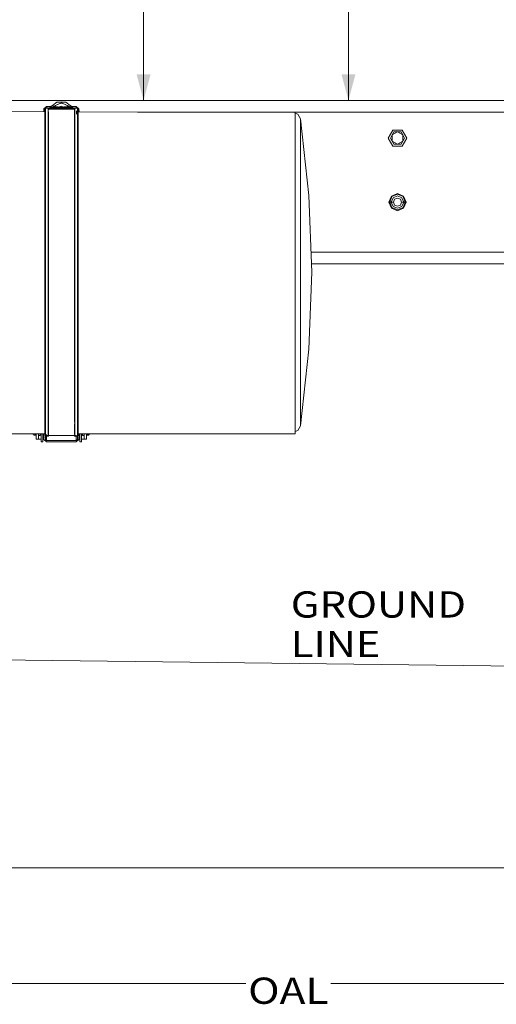
# Model space of a CAD drawing. Units: millimetres. Extents: x 425 to 10396, y -420 to 4475.
# Drawn here: x 4899 to 5806, y -420 to 1455 of the extents above; entities that cross this region are included whole.
import ezdxf

# ---------------------------------------------------------------- set-up
doc = ezdxf.new("R2010")
doc.units = ezdxf.units.MM
doc.layers.add('1', color=7, linetype='Continuous', true_color=0xffffff)
doc.styles.add('blockfont', font='simplex.shx')
doc.dimstyles.get("Standard").update_dxf_attribs({"dimtxt": 0.18, "dimasz": 0.18, "dimexe": 0.18, "dimexo": 0.0625, "dimgap": 0.09, "dimtad": 0, "dimtih": 1, "dimtoh": 1, "dimdec": 4, "dimzin": 0, "dimdsep": 46, "dimtxsty": 'Standard', "dimcen": 0.09, "dimadec": 0, "dimazin": 0, "dimtfac": 1, "dimtdec": 4, "dimtofl": 0, "dimtmove": 0, "dimatfit": 3, "dimfxl": 1, "dimtolj": 1, "dimtzin": 0, "dimarcsym": 0})

# ---------------------------------------------------------------- blocks, each defined once
blk = doc.blocks.new('_U1')
at = {"layer": '1', "color": 18, "lineweight": 13}
for p, q in [((4759.883212, 3750.201363), (5527.815063, 3750.201363)), ((5524.640063, 3750.201363), (5524.640063, 2624.375698)), ((5421.306729, 2522.788198), (5396.306729, 2522.788198)), ((5396.306729, 2522.788198), (5396.306729, 2429.038198)), ((5652.973396, 2522.788198), (5627.973396, 2522.788198)), ((5652.973396, 2429.038198), (5652.973396, 2522.788198)), ((5396.306729, 2429.038198), (5421.306729, 2429.038198)), ((5524.640063, 1301.625032), (5524.640063, 2427.450698)), ((5627.973396, 2429.038198), (5652.973396, 2429.038198))]:
    blk.add_line(p, q, dxfattribs=at)
at = {"layer": '1', "color": 18, "lineweight": 70}
for points in [[(5524.640063, 3750.201363), (5538.037522, 3700.201413), (5511.242603, 3700.201314)], [(5524.640063, 1301.625032), (5511.242603, 1351.624983), (5538.037522, 1351.625081)]]:
    blk.add_solid(points, dxfattribs=at)
at = {"layer": '1', "color": 18, "linetype": 'Continuous', "lineweight": 13, "char_height": 50, "attachment_point": 7, "line_spacing_factor": 0.903614, "style": 'blockfont'}
for s, insert in [('\\W1.3125;96.4', (5420.831729, 2558.892364)), ('\\W1.1743;2449', (5420.831729, 2437.017364))]:
    blk.add_mtext(s, dxfattribs=dict(at, insert=insert))
blk = doc.blocks.new('_U2')
at = {"layer": '1', "color": 18, "lineweight": 13}
for p, q in [((3682.210775, 3742.862959), (5137.719759, 3742.862959)), ((5134.544759, 3742.862959), (5134.544759, 2620.706495)), ((5031.211426, 2519.118995), (5006.211426, 2519.118995)), ((5006.211426, 2519.118995), (5006.211426, 2425.368995)), ((5262.878092, 2519.118995), (5237.878092, 2519.118995)), ((5262.878092, 2425.368995), (5262.878092, 2519.118995)), ((5006.211426, 2425.368995), (5031.211426, 2425.368995)), ((5134.544759, 1301.625032), (5134.544759, 2423.781495)), ((5237.878092, 2425.368995), (5262.878092, 2425.368995))]:
    blk.add_line(p, q, dxfattribs=at)
at = {"layer": '1', "color": 18, "lineweight": 70}
for points in [[(5134.544759, 3742.862959), (5147.942219, 3692.863008), (5121.147299, 3692.86291)], [(5134.544759, 1301.625032), (5121.147299, 1351.624983), (5147.942219, 1351.625081)]]:
    blk.add_solid(points, dxfattribs=at)
at = {"layer": '1', "color": 18, "linetype": 'Continuous', "lineweight": 13, "char_height": 50, "attachment_point": 7, "line_spacing_factor": 0.903614, "style": 'blockfont'}
for s, insert in [('\\W1.4631;96.1', (5030.736426, 2555.223162)), ('\\W1.2570;2441', (5030.736426, 2433.348162))]:
    blk.add_mtext(s, dxfattribs=dict(at, insert=insert))
blk = doc.blocks.new('_U7')
at = {"layer": '1', "color": 18, "lineweight": 13}
for p, q in [((655.40002, 1198.920756), (655.40002, -383.322486)), ((10165.063739, 1011.112462), (10165.063739, -383.322486)), ((655.40002, -380.147486), (5329.425629, -380.147486)), ((10165.063739, -380.147486), (5491.038129, -380.147486))]:
    blk.add_line(p, q, dxfattribs=at)
at = {"layer": '1', "color": 18, "lineweight": 70}
for points in [[(655.40002, -380.147486), (705.39997, -366.750026), (705.400069, -393.544946)], [(10165.063739, -380.147486), (10115.063788, -393.544946), (10115.06369, -366.750026)]]:
    blk.add_solid(points, dxfattribs=at)
at = {"layer": '1', "color": 18, "linetype": 'Continuous', "lineweight": 13, "insert": (5333.663129, -419.043319), "char_height": 50, "attachment_point": 7, "line_spacing_factor": 0.903614, "style": 'blockfont'}
blk.add_mtext('\\W1.1836;OAL', dxfattribs=at)
blk = doc.blocks.new('_U8')
at = {"layer": '1', "color": 18, "lineweight": 13}
for p, q in [((1415.574299, 279.257722), (1415.574299, -163.322486)), ((8215.574299, 169.257722), (8215.574299, -163.322486)), ((1415.574299, -160.147486), (4762.007633, -160.147486)), ((8215.574299, -160.147486), (4869.140966, -160.147486))]:
    blk.add_line(p, q, dxfattribs=at)
at = {"layer": '1', "color": 18, "lineweight": 70}
for points in [[(1415.574299, -160.147486), (1465.57425, -146.750026), (1465.574348, -173.544946)], [(8215.574299, -160.147486), (8165.574348, -173.544946), (8165.57425, -146.750026)]]:
    blk.add_solid(points, dxfattribs=at)
at = {"layer": '1', "color": 18, "linetype": 'Continuous', "lineweight": 13, "insert": (4766.245133, -199.043319), "char_height": 50, "attachment_point": 7, "line_spacing_factor": 0.903614, "style": 'blockfont'}
blk.add_mtext('\\W1.0391;WB', dxfattribs=at)
blk = doc.blocks.new('_U9')
at = {"layer": '1', "color": 18, "lineweight": 13}
for p, q in [((10165.063739, 1280.987521), (10165.063739, 4035.032544)), ((4877, 4031.857544), (7467.465203, 4031.857544)), ((10165.063739, 4031.857544), (7574.598536, 4031.857544))]:
    blk.add_line(p, q, dxfattribs=at)
at = {"layer": '1', "color": 18, "lineweight": 70}
for points in [[(4877, 4031.857544), (4926.999951, 4045.255003), (4927.000049, 4018.460084)], [(10165.063739, 4031.857544), (10115.063788, 4018.460084), (10115.06369, 4045.255003)]]:
    blk.add_solid(points, dxfattribs=at)
at = {"layer": '1', "color": 18, "linetype": 'Continuous', "lineweight": 13, "insert": (7471.702703, 3992.96171), "char_height": 50, "attachment_point": 7, "line_spacing_factor": 0.903614, "style": 'blockfont'}
blk.add_mtext('\\W1.1484;CF', dxfattribs=at)

msp = doc.modelspace()

# ---------------------------------------------------------------- linework, layer by layer
at = {"layer": '1', "color": 18, "linetype": 'Continuous', "lineweight": 13}
for p, q in [((4822.25227, 1301.625032), (5932.032567, 1301.625032)), ((4961.216938, 1292.09413), (4969.375145, 1298.465867)), ((4963.862908, 1290.578027), (4978.117001, 1297.334451)), ((4978.117001, 1299.252291), (4969.375145, 1298.465867)), ((4986.85838, 1298.465867), (4969.375145, 1298.465867)), ((4970.365694, 1293.66034), (4978.117001, 1296.21448)), ((4978.117001, 1299.252291), (4986.85838, 1298.465867)), ((4978.117001, 1297.334451), (4992.370617, 1290.578027)), ((4985.868237, 1293.660251), (4978.117001, 1296.21448)), ((4986.85838, 1298.465867), (4995.017063, 1292.09413)), ((4562.288762, 1281.28312), (4946.280968, 1279.994186)), ((4944.47144, 1280.000259), (4944.698345, 1285.62345)), ((4944.698345, 1285.62345), (4948.999893, 1289.21789)), ((4946.280968, 1284.823437), (4948.059094, 1286.60037)), ((4946.280968, 1282.936115), (4946.280968, 1284.823437)), ((4946.280968, 1274.063844), (4946.280968, 1282.936115)), ((4948.059094, 1286.60037), (4952.627671, 1286.60037)), ((4948.059094, 1284.702201), (4948.059094, 1286.60037)), ((4948.059094, 1284.702201), (4948.059094, 1275.779147)), ((4948.059094, 1275.779147), (4948.059094, 1260.033269)), ((4948.999893, 1289.417286), (4971.482765, 1289.657612)), ((4948.999893, 1289.417286), (4971.885216, 1289.417286)), ((4948.999893, 1289.417286), (4948.999893, 1286.60037)), ((4949.241607, 1289.419869), (4949.695599, 1289.799232)), ((4949.695599, 1289.799232), (4956.125271, 1289.799232)), ((4952.627671, 1286.60037), (4953.770649, 1285.457988)), ((4952.627671, 1284.702201), (4952.627671, 1286.60037)), ((4952.627671, 1282.140393), (4952.627671, 1284.702201)), ((4952.627671, 1275.779147), (4952.627671, 1282.140393)), ((4952.627671, 1260.033269), (4952.627671, 1275.779147)), ((4953.256351, 1285.972018), (5003.313344, 1285.972018)), ((4953.770649, 1285.457988), (4953.770649, 1283.566851)), ((5002.799046, 1285.027761), (4953.770649, 1285.027761)), ((4953.770649, 1279.845088), (4953.770649, 1274.676461)), ((4978.000176, 1287.410993), (4955.647957, 1287.410993)), ((4956.125271, 1289.799232), (4961.216938, 1292.09413)), ((4961.532715, 1289.551253), (4963.862908, 1290.578027)), ((4963.269837, 1289.569821), (4963.862908, 1290.578027)), ((4965.140048, 1289.589813), (4966.83532, 1291.986947)), ((4971.482765, 1289.657612), (4971.885216, 1289.417286)), ((4971.885216, 1289.417286), (4978.307736, 1288.540382)), ((4978.117001, 1290.55335), (4973.853666, 1289.148522)), ((4978.000176, 1287.410993), (5000.351917, 1287.410993)), ((4982.922655, 1288.96972), (4978.117001, 1290.55335)), ((4979.390156, 1288.392682), (4978.307736, 1288.540382)), ((4983.177674, 1289.011378), (4979.390156, 1288.392682)), ((4984.114659, 1289.417286), (4983.177674, 1289.011378)), ((5006.999981, 1289.417286), (4984.114659, 1289.417286)), ((4989.398206, 1291.986993), (4991.215655, 1289.417286)), ((4992.370617, 1290.578027), (4993.62181, 1289.417286)), ((4993.053727, 1289.417286), (4992.370617, 1290.578027)), ((4995.017063, 1292.09413), (4996.411335, 1290.838737)), ((4995.918656, 1291.282342), (5000.108254, 1289.799232)), ((4996.411335, 1290.838737), (5000.108254, 1289.799232)), ((5000.108254, 1289.799232), (5006.538403, 1289.799232)), ((5002.799046, 1285.457988), (5003.942024, 1286.60037)), ((5002.799046, 1285.457988), (5002.799046, 1283.566851)), ((5002.799046, 1283.566851), (5002.799046, 1282.349525)), ((5002.799046, 1282.140393), (5002.799046, 1274.676461)), ((5003.942024, 1286.60037), (5008.511078, 1286.60037)), ((5003.942024, 1284.702201), (5003.942024, 1286.60037)), ((5003.942024, 1284.702201), (5003.942024, 1282.140393)), ((5003.942024, 1282.140393), (5003.942024, 1275.779147)), ((5003.942024, 1275.779147), (5003.942024, 1260.033269)), ((5006.538403, 1289.799232), (5006.995487, 1289.417286)), ((5006.999981, 1289.417286), (5006.999981, 1286.60037)), ((5006.999981, 1289.41353), (5011.535656, 1285.62345)), ((5006.999981, 1286.782815), (5007.218314, 1286.60037)), ((5006.999981, 1282.140393), (5006.999981, 1275.779147)), ((5008.511078, 1286.60037), (5010.288727, 1284.823437)), ((5008.511078, 1284.702201), (5008.511078, 1286.60037)), ((5008.511078, 1275.779147), (5008.511078, 1284.702201)), ((5008.511078, 1260.033269), (5008.511078, 1275.779147)), ((5010.288727, 1282.936115), (5010.288727, 1284.823437)), ((5010.288727, 1282.936115), (5010.288727, 1274.063844)), ((5010.288727, 1279.779333), (5423.105222, 1278.393645)), ((5011.535656, 1285.62345), (5011.771677, 1279.774355)), ((9065.574628, 1279.40001), (5123.294512, 1279.40001)), ((5404.855233, 1279.338736), (5418.556672, 1279.338736)), ((5404.855233, 1278.454904), (5404.855233, 1279.338736)), ((5418.556672, 1279.338736), (5421.079775, 1278.400444)), ((5418.556672, 1278.408913), (5418.556672, 1279.338736)), ((5423.105222, 1278.393645), (5423.105222, 1251.377005)), ((5423.105222, 1277.64722), (5428.35806, 1275.693793)), ((5433.395844, 1266.530175), (5428.35806, 1275.693793)), ((4946.280968, 1258.407492), (4946.280968, 1274.063844)), ((4946.280968, 1236.321468), (4946.280968, 1258.407492)), ((4948.059094, 1260.033269), (4948.059094, 1237.820883)), ((4952.627671, 1237.820883), (4952.627671, 1260.033269)), ((4953.770649, 1274.676461), (4953.770649, 1258.988161)), ((4953.770649, 1258.988161), (4953.770649, 1254.235406)), ((5002.799046, 1274.676461), (5002.799046, 1258.988161)), ((5002.799046, 1258.988161), (5002.799046, 1254.235406)), ((5003.942024, 1260.033269), (5003.942024, 1237.820883)), ((5008.511078, 1237.820883), (5008.511078, 1260.033269)), ((5010.288727, 1274.063844), (5010.288727, 1258.407492)), ((5010.288727, 1258.407492), (5010.288727, 1236.321468)), ((5433.395844, 1266.530175), (5433.395844, 1263.266702)), ((5433.395844, 1266.530175), (5449.4829, 1120.827932)), ((5433.395844, 1258.40785), (5433.395844, 1263.266702)), ((5433.395844, 1253.548999), (5433.395844, 1258.40785)), ((4948.059094, 1237.820883), (4948.059094, 1209.644813)), ((4952.627671, 1209.644813), (4952.627671, 1237.820883)), ((4953.770649, 1254.235406), (4953.770649, 1236.856956)), ((5002.799046, 1254.235406), (5002.799046, 1236.856956)), ((5003.942024, 1237.820883), (5003.942024, 1209.644813)), ((5008.511078, 1209.644813), (5008.511078, 1237.820883)), ((5423.105222, 1199.744363), (5423.105222, 1251.377005)), ((5433.395844, 1253.548999), (5433.395844, 1237.594147)), ((5609.250069, 1245.155454), (5600.500107, 1230.000019)), ((5607.789516, 1235.895038), (5618.000031, 1241.790056)), ((5607.789516, 1235.895038), (5611.19318, 1241.790056)), ((5609.250069, 1245.155454), (5626.749992, 1245.155454)), ((5611.19318, 1241.790056), (5618.000031, 1241.790056)), ((5618.000031, 1241.790056), (5628.210545, 1235.895038)), ((5618.000031, 1241.790056), (5624.806881, 1241.790056)), ((5624.806881, 1241.790056), (5628.210545, 1235.895038)), ((5626.749992, 1245.155454), (5635.499954, 1230.000019)), ((4946.280968, 1208.305855), (4946.280968, 1236.321468)), ((4953.770649, 1236.856956), (4953.770649, 1208.784003)), ((5002.799046, 1236.856956), (5002.799046, 1208.784003)), ((5010.288727, 1236.321468), (5010.288727, 1208.305855)), ((5433.395844, 1215.7587), (5433.395844, 1237.594147)), ((5600.500107, 1230.000019), (5609.250069, 1214.844584)), ((5604.385853, 1230.000019), (5607.789516, 1235.895038)), ((5607.789516, 1224.105), (5604.385853, 1230.000019)), ((5607.789516, 1224.105), (5607.789516, 1235.895038)), ((5607.789516, 1224.105), (5618.000031, 1218.209982)), ((5611.19318, 1218.209982), (5607.789516, 1224.105)), ((5628.210545, 1224.105), (5618.000031, 1218.209982)), ((5628.210545, 1224.105), (5624.806881, 1218.209982)), ((5635.499954, 1230.000019), (5626.749992, 1214.844584)), ((5628.210545, 1235.895038), (5628.210545, 1224.105)), ((5628.210545, 1235.895038), (5631.613731, 1230.000019)), ((5631.613731, 1230.000019), (5628.210545, 1224.105)), ((4946.280968, 1174.994607), (4946.280968, 1208.305855)), ((4948.059094, 1209.644813), (4948.059094, 1176.142831)), ((4952.627671, 1176.142831), (4952.627671, 1209.644813)), ((4953.770649, 1208.784003), (4953.770649, 1175.404687)), ((5002.799046, 1208.784003), (5002.799046, 1175.404687)), ((5003.942024, 1209.644813), (5003.942024, 1176.142831)), ((5008.511078, 1176.142831), (5008.511078, 1209.644813)), ((5010.288727, 1208.305855), (5010.288727, 1174.994607)), ((5433.395844, 1202.144522), (5433.395844, 1215.7587)), ((5433.395844, 1188.530226), (5433.395844, 1202.144522)), ((5626.749992, 1214.844584), (5609.250069, 1214.844584)), ((5611.19318, 1218.209982), (5618.000031, 1218.209982)), ((5624.806881, 1218.209982), (5618.000031, 1218.209982)), ((5423.105222, 1199.744363), (5423.105222, 1128.083367)), ((5433.395844, 1188.530226), (5433.395844, 1156.517167)), ((4946.280968, 1137.141843), (4946.280968, 1174.994607)), ((4948.059094, 1176.142831), (4948.059094, 1138.073463)), ((4952.627671, 1138.073463), (4952.627671, 1176.142831)), ((4953.770649, 1175.404687), (4953.770649, 1137.474556)), ((5002.799046, 1175.404687), (5002.799046, 1137.474556)), ((5003.942024, 1176.142831), (5003.942024, 1138.073463)), ((5008.511078, 1138.073463), (5008.511078, 1176.142831)), ((5010.288727, 1174.994607), (5010.288727, 1137.141843)), ((5433.395844, 1120.434542), (5433.395844, 1156.517167)), ((4946.280968, 1095.604558), (4946.280968, 1137.141843)), ((4948.059094, 1138.073463), (4948.059094, 1096.298356)), ((4952.627671, 1096.298356), (4952.627671, 1138.073463)), ((4953.770649, 1137.474556), (4953.770649, 1095.852275)), ((5002.799046, 1137.474556), (5002.799046, 1095.852275)), ((5003.942024, 1138.073463), (5003.942024, 1096.298356)), ((5008.511078, 1096.298356), (5008.511078, 1138.073463)), ((5010.288727, 1137.141843), (5010.288727, 1095.604558)), ((5423.105222, 1128.083367), (5423.105222, 1042.761583)), ((5433.395844, 1100.761432), (5433.395844, 1120.434542)), ((5449.4829, 1120.827932), (5454.854947, 974.338789)), ((5601.656914, 1108.00004), (5606.443882, 1119.556308)), ((5601.656914, 1108.00004), (5606.443882, 1096.443653)), ((5603.140831, 1108.00004), (5601.656914, 1108.00004)), ((5603.140831, 1108.00004), (5607.492924, 1118.506908)), ((5603.140831, 1108.00004), (5607.492924, 1097.493052)), ((5606.188774, 1108.00004), (5603.140831, 1108.00004)), ((5609.648228, 1116.351604), (5606.188774, 1108.00004)), ((5606.188774, 1108.00004), (5609.648228, 1099.648356)), ((5610.189438, 1108.00004), (5606.188774, 1108.00004)), ((5618.000031, 1124.343157), (5606.443882, 1119.556308)), ((5618.000031, 1122.859001), (5607.492924, 1118.506908)), ((5618.000031, 1119.811058), (5609.648228, 1116.351604)), ((5612.477303, 1113.522887), (5610.189438, 1108.00004)), ((5610.189438, 1108.00004), (5612.477303, 1102.477193)), ((5618.000031, 1115.810513), (5612.477303, 1113.522887)), ((5629.556179, 1119.556308), (5618.000031, 1124.343157)), ((5628.507137, 1118.506908), (5618.000031, 1122.859001)), ((5626.351833, 1116.351604), (5618.000031, 1119.811058)), ((5623.522758, 1113.522887), (5618.000031, 1115.810513)), ((5623.522758, 1113.522887), (5625.810623, 1108.00004)), ((5623.522758, 1102.477193), (5625.810623, 1108.00004)), ((5625.810623, 1108.00004), (5629.81081, 1108.00004)), ((5629.81081, 1108.00004), (5626.351833, 1116.351604)), ((5629.81081, 1108.00004), (5626.351833, 1099.648356)), ((5632.85923, 1108.00004), (5628.507137, 1118.506908)), ((5628.507137, 1097.493052), (5632.85923, 1108.00004)), ((5634.343147, 1108.00004), (5629.556179, 1119.556308)), ((5634.343147, 1108.00004), (5629.556179, 1096.443653)), ((5629.81081, 1108.00004), (5632.85923, 1108.00004)), ((5632.85923, 1108.00004), (5634.343147, 1108.00004)), ((4946.280968, 1051.322837), (4946.280968, 1095.604558)), ((4948.059094, 1096.298356), (4948.059094, 1051.763315)), ((4952.627671, 1051.763315), (4952.627671, 1096.298356)), ((4953.770649, 1095.852275), (4953.770649, 1051.480074)), ((5002.799046, 1095.852275), (5002.799046, 1051.480074)), ((5003.942024, 1096.298356), (5003.942024, 1051.763315)), ((5008.511078, 1051.763315), (5008.511078, 1096.298356)), ((5010.288727, 1095.604558), (5010.288727, 1051.322837)), ((5433.395844, 1081.088323), (5433.395844, 1100.761432)), ((5606.443882, 1096.443653), (5618.000031, 1091.656804)), ((5607.492924, 1097.493052), (5618.000031, 1093.14096)), ((5609.648228, 1099.648356), (5618.000031, 1096.189022)), ((5612.477303, 1102.477193), (5618.000031, 1100.189447)), ((5618.000031, 1100.189447), (5623.522758, 1102.477193)), ((5618.000031, 1096.189022), (5626.351833, 1099.648356)), ((5618.000031, 1093.14096), (5628.507137, 1097.493052)), ((5618.000031, 1091.656804), (5629.556179, 1096.443653)), ((5433.395844, 1081.088323), (5433.395844, 1039.357443)), ((4946.280968, 1005.299229), (4946.280968, 1051.322837)), ((4948.059094, 1051.763315), (4948.059094, 1005.476255)), ((4952.627671, 1005.476255), (4952.627671, 1051.763315)), ((4953.770649, 1051.480074), (4953.770649, 1005.36241)), ((5002.799046, 1051.480074), (5002.799046, 1005.36241)), ((5003.942024, 1051.763315), (5003.942024, 1005.476255)), ((5008.511078, 1005.476255), (5008.511078, 1051.763315)), ((5010.288727, 1051.322837), (5010.288727, 1005.299229)), ((5423.105222, 1042.761583), (5423.105222, 951.360066)), ((5433.395844, 996.174295), (5433.395844, 1039.357443)), ((5999.252988, 1012.699981), (5453.448166, 1012.699981)), ((4946.280968, 958.575446), (4946.280968, 1005.299229)), ((4948.059094, 1005.476255), (4948.059094, 958.485026)), ((4952.627671, 958.485026), (4952.627671, 1005.476255)), ((4953.770649, 1005.36241), (4953.770649, 958.543141)), ((5002.799046, 1005.36241), (5002.799046, 958.543141)), ((5003.942024, 1005.476255), (5003.942024, 958.485026)), ((5008.511078, 958.485026), (5008.511078, 1005.476255)), ((5010.288727, 1005.299229), (5010.288727, 958.575446)), ((5433.395844, 974.338789), (5433.395844, 996.174295)), ((6035.544682, 990.475018), (5454.2632, 990.475018)), ((5454.2632, 990.475018), (5454.854947, 974.338789)), ((4946.280968, 912.209172), (4946.280968, 958.575446)), ((4948.059094, 958.485026), (4948.059094, 911.853452)), ((4952.627671, 911.853452), (4952.627671, 958.485026)), ((4953.770649, 958.543141), (4953.770649, 912.082214)), ((5002.799046, 958.543141), (5002.799046, 912.082214)), ((5003.942024, 958.485026), (5003.942024, 911.853452)), ((5008.511078, 911.853452), (5008.511078, 958.485026)), ((5010.288727, 958.575446), (5010.288727, 912.209172)), ((5433.395844, 952.503283), (5433.395844, 974.338789)), ((5449.4829, 827.849526), (5454.854947, 974.338789)), ((5423.105222, 862.000365), (5423.105222, 951.360066)), ((5433.395844, 952.503283), (5433.395844, 909.320016)), ((4946.280968, 912.209172), (4946.280968, 867.250223)), ((4948.059094, 911.853452), (4948.059094, 866.63701)), ((4952.627671, 866.63701), (4952.627671, 911.853452)), ((4953.770649, 912.082214), (4953.770649, 867.031236)), ((5002.799046, 912.082214), (5002.799046, 867.031236)), ((5003.942024, 911.853452), (5003.942024, 866.63701)), ((5008.511078, 866.63701), (5008.511078, 911.853452)), ((5010.288727, 912.209172), (5010.288727, 867.250223)), ((5433.395844, 867.589254), (5433.395844, 909.320016)), ((4946.280968, 824.715991), (4946.280968, 867.250223)), ((4948.059094, 866.63701), (4948.059094, 823.859353)), ((4952.627671, 823.859353), (4952.627671, 866.63701)), ((4953.770649, 867.031236), (4953.770649, 824.4101)), ((5002.799046, 867.031236), (5002.799046, 824.4101)), ((5003.942024, 866.63701), (5003.942024, 823.859353)), ((5008.511078, 823.859353), (5008.511078, 866.63701)), ((5010.288727, 867.250223), (5010.288727, 824.715991)), ((5433.395844, 847.916145), (5433.395844, 867.589254)), ((5423.105222, 862.000365), (5423.105222, 782.622356)), ((5433.395844, 828.243036), (5433.395844, 847.916145)), ((5433.395844, 828.243036), (5433.395844, 792.160411)), ((5433.395844, 682.147283), (5449.4829, 827.849526)), ((4946.280968, 785.569448), (4946.280968, 824.715991)), ((4948.059094, 823.859353), (4948.059094, 784.488816)), ((4952.627671, 784.488816), (4952.627671, 823.859353)), ((4953.770649, 824.4101), (4953.770649, 785.183568)), ((5002.799046, 824.4101), (5002.799046, 785.183568)), ((5003.942024, 823.859353), (5003.942024, 784.488816)), ((5008.511078, 784.488816), (5008.511078, 823.859353)), ((5010.288727, 824.715991), (5010.288727, 785.569448)), ((5433.395844, 760.147233), (5433.395844, 792.160411)), ((4946.280968, 750.696797), (4946.280968, 785.569448)), ((4948.059094, 784.488816), (4948.059094, 749.416609)), ((4952.627671, 749.416609), (4952.627671, 784.488816)), ((4953.770649, 785.183568), (4953.770649, 750.23963)), ((5002.799046, 785.183568), (5002.799046, 750.23963)), ((5003.942024, 784.488816), (5003.942024, 749.416609)), ((5008.511078, 749.416609), (5008.511078, 784.488816)), ((5010.288727, 785.569448), (5010.288727, 750.696797)), ((5423.105222, 782.622356), (5423.105222, 720.279236)), ((4946.280968, 720.887441), (4946.280968, 750.696797)), ((4953.770649, 750.23963), (4953.770649, 730.800528)), ((5002.799046, 750.23963), (5002.799046, 730.800528)), ((5010.288727, 750.696797), (5010.288727, 720.887441)), ((5433.395844, 746.533055), (5433.395844, 760.147233)), ((4948.059094, 749.416609), (4948.059094, 719.436545)), ((4952.627671, 719.436545), (4952.627671, 749.416609)), ((5003.942024, 749.416609), (5003.942024, 719.436545)), ((5008.511078, 719.436545), (5008.511078, 749.416609)), ((5433.395844, 732.918877), (5433.395844, 746.533055)), ((5433.395844, 732.918877), (5433.395844, 711.083431)), ((4946.280968, 696.815986), (4946.280968, 720.887441)), ((4948.059094, 719.436545), (4948.059094, 695.227403)), ((4952.627671, 695.227403), (4952.627671, 719.436545)), ((4953.770649, 730.800528), (4953.770649, 720.369239)), ((4953.770649, 720.369239), (4953.770649, 696.248669)), ((5002.799046, 730.800528), (5002.799046, 720.369239)), ((5002.799046, 720.369239), (5002.799046, 696.248669)), ((5003.942024, 719.436545), (5003.942024, 695.227403)), ((5008.511078, 695.227403), (5008.511078, 719.436545)), ((5010.288727, 720.887441), (5010.288727, 696.815986)), ((5423.105222, 720.279236), (5423.105222, 680.510421)), ((4946.280968, 679.027576), (4946.280968, 696.815986)), ((4948.059094, 695.227403), (4948.059094, 677.337189)), ((4952.627671, 677.337189), (4952.627671, 695.227403)), ((4953.770649, 696.248669), (4953.770649, 685.395856)), ((5002.799046, 696.248669), (5002.799046, 688.684508)), ((5003.942024, 695.227403), (5003.942024, 677.337189)), ((5008.511078, 677.337189), (5008.511078, 695.227403)), ((5010.288727, 696.815986), (5010.288727, 679.027576)), ((5433.395844, 695.128579), (5433.395844, 711.083431)), ((5433.395844, 690.269728), (5433.395844, 695.128579)), ((4946.280968, 667.924781), (4946.280968, 679.027576)), ((4948.059094, 677.337189), (4948.059094, 666.170735)), ((4952.627671, 666.170735), (4952.627671, 677.337189)), ((4953.770649, 685.395856), (4953.770649, 678.4239)), ((4953.770649, 678.4239), (4953.770649, 667.298336)), ((5002.799046, 685.395856), (5002.799046, 678.4239)), ((5002.799046, 678.4239), (5002.799046, 667.298336)), ((5003.942024, 677.337189), (5003.942024, 666.170735)), ((5008.511078, 666.170735), (5008.511078, 677.337189)), ((5010.288727, 679.027576), (5010.288727, 667.924781)), ((5423.105222, 680.510421), (5423.105222, 666.849513)), ((5433.395844, 682.147283), (5428.35806, 672.983784)), ((5433.395844, 685.410876), (5433.395844, 690.269728)), ((5433.395844, 685.410876), (5433.395844, 682.147283)), ((4562.288762, 666.849513), (4946.280968, 666.849513)), ((4923.699867, 666.184563), (4923.699867, 666.849513)), ((4925.902378, 666.184563), (4923.699867, 666.184563)), ((4925.902378, 666.849513), (4925.902378, 663.898606)), ((4925.910008, 666.184563), (4925.902378, 666.184563)), ((4925.902378, 663.898606), (4928.112519, 663.898606)), ((4925.910008, 666.184563), (4925.910008, 666.849513)), ((4928.112519, 666.849513), (4928.112519, 663.898606)), ((4928.119671, 665.164609), (4928.112519, 665.178463)), ((4928.349983, 664.350886), (4928.112519, 664.860504)), ((4928.119671, 665.164609), (4928.119671, 666.849513)), ((4928.951275, 664.636273), (4928.119671, 665.164609)), ((4928.349983, 665.018286), (4928.349983, 664.350886)), ((4930.150044, 664.350886), (4928.349983, 664.350886)), ((4928.951275, 666.849513), (4928.951275, 664.636273)), ((4929.249775, 664.636273), (4928.951275, 664.636273)), ((4929.249775, 666.849513), (4929.249775, 664.636273)), ((4930.150044, 665.492196), (4929.249775, 664.636273)), ((4930.150044, 666.849513), (4930.150044, 661.093373)), ((4930.150044, 656.700034), (4930.150044, 661.093373)), ((4934.649956, 656.700034), (4930.150044, 656.700034)), ((4934.649956, 666.849513), (4934.649956, 661.093373)), ((4934.649956, 663.685221), (4937.650215, 663.685221)), ((4934.649956, 656.700034), (4934.649956, 661.093373)), ((4939.290535, 656.700034), (4934.649956, 656.700034)), ((4937.650215, 663.685221), (4937.650215, 666.849513)), ((4939.290535, 666.849513), (4939.290535, 651.113291)), ((4942.694199, 666.849513), (4942.694199, 651.113291)), ((4944.149983, 656.700034), (4942.694199, 656.700034)), ((4943.075192, 666.332025), (4943.075192, 666.849513)), ((4944.280994, 666.332025), (4943.075192, 666.332025)), ((4944.149983, 656.700034), (4944.149983, 666.332025)), ((4944.149983, 656.700034), (4944.660746, 656.700034)), ((4944.698345, 655.74636), (4944.260592, 666.849513)), ((4944.698345, 655.742903), (4944.660609, 656.700034)), ((4946.280968, 663.758893), (4946.280968, 667.924781)), ((4946.280968, 663.758893), (4948.059094, 661.981005)), ((4947.471393, 662.568628), (4947.736752, 655.840297)), ((4947.736752, 655.840297), (4947.736752, 662.303304)), ((4948.059094, 666.170735), (4948.059094, 661.981005)), ((4948.059094, 661.981005), (4952.627671, 661.981005)), ((4948.999893, 666.170735), (4948.999893, 663.476009)), ((4948.999893, 663.476009), (5006.999981, 663.476009)), ((4949.695599, 661.981005), (4949.695599, 654.164929)), ((4952.627671, 663.476009), (4952.627671, 666.170735)), ((4952.627671, 661.981005), (4952.627671, 663.476009)), ((4952.627671, 661.981005), (4953.770649, 663.123865)), ((4953.770649, 667.298336), (4953.770649, 663.476009)), ((4953.770649, 663.476009), (4953.770649, 663.123865)), ((5002.799046, 667.298336), (5002.799046, 665.06366)), ((5002.799046, 663.476009), (5002.799046, 663.123865)), ((5003.942024, 661.981005), (5002.799046, 663.123865)), ((5003.942024, 666.170735), (5003.942024, 664.631696)), ((5003.942024, 663.476009), (5003.942024, 661.981005)), ((5003.942024, 661.981005), (5008.511078, 661.981005)), ((5006.538403, 661.981005), (5006.538403, 654.164929)), ((5008.49725, 655.840297), (5008.748724, 662.218684)), ((5008.49725, 661.981005), (5008.49725, 655.840297)), ((5008.511078, 661.981005), (5008.511078, 666.170735)), ((5008.511078, 661.981005), (5010.288727, 663.758893)), ((5010.288727, 667.924781), (5010.288727, 663.758893)), ((5010.288727, 666.849513), (5423.105222, 666.849513)), ((5011.535656, 655.74636), (5011.97341, 666.849513)), ((5011.535656, 655.742903), (5011.573392, 656.700034)), ((5011.573256, 656.700034), (5011.849892, 656.700034)), ((5011.849892, 663.716614), (5011.849892, 656.700034)), ((5011.849892, 656.700034), (5013.306153, 656.700034)), ((5012.92516, 666.332025), (5011.953007, 666.332025)), ((5012.92516, 666.332025), (5012.92516, 666.849513)), ((5013.306153, 651.113291), (5013.306153, 666.849513)), ((5016.709816, 651.113291), (5016.709816, 666.849513)), ((5016.709816, 656.700034), (5021.349919, 656.700034)), ((5018.350136, 663.685221), (5018.350136, 666.849513)), ((5018.350136, 663.685221), (5021.349919, 663.685221)), ((5021.349919, 666.849513), (5021.349919, 661.093373)), ((5021.349919, 661.093373), (5021.349919, 656.700034)), ((5021.349919, 656.700034), (5025.849831, 656.700034)), ((5025.849831, 666.849513), (5025.849831, 661.093373)), ((5025.849831, 664.350886), (5027.649891, 664.350886)), ((5025.849831, 661.093373), (5025.849831, 656.700034)), ((5027.649891, 664.350886), (5028.814167, 666.849513)), ((5027.649891, 666.766662), (5027.649891, 666.849513)), ((5027.649891, 666.766662), (5027.75805, 666.849513)), ((5027.649891, 666.766662), (5027.649891, 664.350886)), ((5027.887833, 664.861528), (5027.887833, 663.898606)), ((5030.097496, 663.898606), (5027.887833, 663.898606)), ((5030.090344, 666.184563), (5030.090344, 666.849513)), ((5030.097496, 666.184563), (5030.090344, 666.184563)), ((5030.097496, 666.849513), (5030.097496, 663.898606)), ((5032.300007, 666.184563), (5030.097496, 666.184563)), ((5032.300007, 666.184563), (5032.300007, 666.849513)), ((5423.105222, 671.030293), (5428.35806, 672.983784)), ((4939.290535, 651.113291), (4942.694199, 651.113291)), ((4944.698345, 655.74636), (4949.695599, 651.472468)), ((4944.698345, 655.74636), (4944.698345, 655.742903)), ((4944.698345, 655.742903), (4949.695599, 651.46913)), ((4947.736752, 655.840297), (4949.695599, 654.164929)), ((4949.695599, 654.164929), (5006.538403, 654.164929)), ((4949.695599, 651.472468), (5006.538403, 651.472468)), ((4949.695599, 651.472468), (4949.695599, 651.46913)), ((5006.538403, 651.46913), (4949.695599, 651.46913)), ((5006.538403, 654.164929), (5008.49725, 655.840297)), ((5011.535656, 655.74636), (5006.538403, 651.472468)), ((5011.535656, 655.742903), (5006.538403, 651.46913)), ((5006.538403, 651.472468), (5006.538403, 651.46913)), ((5011.535656, 655.74636), (5011.535656, 655.742903)), ((5016.709816, 651.113291), (5013.306153, 651.113291)), ((1415.574294, 278.697629), (6859.177589, 211.38522))]:
    msp.add_line(p, q, dxfattribs=at)

# ---------------------------------------------------------------- texts
at = {"layer": '1', "color": 18, "linetype": 'Continuous', "lineweight": 13, "insert": (5414.814361, 241.310522), "char_height": 50, "attachment_point": 7, "line_spacing_factor": 0.903614, "style": 'blockfont'}
msp.add_mtext('\\W1.1653;GROUND LINE', dxfattribs=at)

# ---------------------------------------------------------------- dimensions: what is measured, and where the dimension line sits
at = {"layer": '1', "color": 18, "linetype": 'Continuous', "lineweight": 13}
for base, p1, p2, text, picture, middle in [((10165.063739, 4031.857544), (4877, 4290), (10165.063739, 1279.400021), '\\C18;CF', '_U9', (7521.031869, 4031.857544)), ((655.40002, -380.147486), (10165.063739, 1279.400021), (655.40002, 1200.508256), '\\C18;OAL', '_U7', (5410.231879, -380.147486)), ((8215.574299, -160.147486), (1415.574299, 280.845222), (8215.574299, 170.845222), '\\C18;WB', '_U8', (4815.574299, -160.147486))]:
    dim = msp.add_linear_dim(base=base, p1=p1, p2=p2, text=text, dimstyle='Standard', override={"dimtxt": 50, "dimasz": 50, "dimexe": 3.175, "dimexo": 1.5875, "dimgap": 1.5875, "dimtih": 1, "dimtoh": 1, "dimdec": 1, "dimlfac": 0.03937, "dimdsep": 46, "dimlunit": 2, "dimpost": '', "dimtxsty": 'blockfont', "dimsah": 1, "dimse1": 0, "dimse2": 0, "dimsd1": 0, "dimsd2": 0, "dimclrd": 18, "dimclre": 18, "dimclrt": 18, "dimtol": 0, "dimtm": -0.1, "dimtfac": 1, "dimtdec": 2, "dimtofl": 1, "dimtmove": 0, "dimlwd": 13, "dimlwe": 13}, dxfattribs=at)
    dim.commit()
    dim.dimension.update_dxf_attribs({"geometry": picture, "text_midpoint": middle, "dimtype": 160})
for base, p1, p2, text, picture, middle in [((5134.544759, 3742.862959), (5188.468691, 1301.625032), (3647.437316, 3742.862959), '<>\\P[\\C18;\\H50.00;\\Fsimplex.shx;2441\\Fsimplex.shx;\\H50.00;\\C18; ]', '_U2', (5134.544759, 2533.181495)), ((5524.640063, 3750.201363), (5311.265718, 1301.625032), (4758.295712, 3750.201363), '<>\\P[\\C18;\\H50.00;\\Fsimplex.shx;2449\\Fsimplex.shx;\\H50.00;\\C18; ]', '_U1', (5524.640063, 2536.850698))]:
    dim = msp.add_linear_dim(base=base, p1=p1, p2=p2, angle=270, text=text, dimstyle='Standard', override={"dimtxt": 50, "dimasz": 50, "dimexe": 3.175, "dimexo": 1.5875, "dimgap": 1.5875, "dimtih": 1, "dimtoh": 1, "dimdec": 1, "dimlfac": 0.03937, "dimdsep": 46, "dimlunit": 2, "dimtxsty": 'blockfont', "dimsah": 1, "dimse1": 0, "dimse2": 0, "dimsd1": 0, "dimsd2": 0, "dimclrd": 18, "dimclre": 18, "dimclrt": 18, "dimtol": 0, "dimtm": -0.1, "dimtfac": 1, "dimtdec": 2, "dimtofl": 1, "dimtmove": 0, "dimlwd": 13, "dimlwe": 13}, dxfattribs=at)
    dim.commit()
    dim.dimension.update_dxf_attribs({"geometry": picture, "text_midpoint": middle, "dimtype": 160})

doc.saveas('drawing.dxf')
